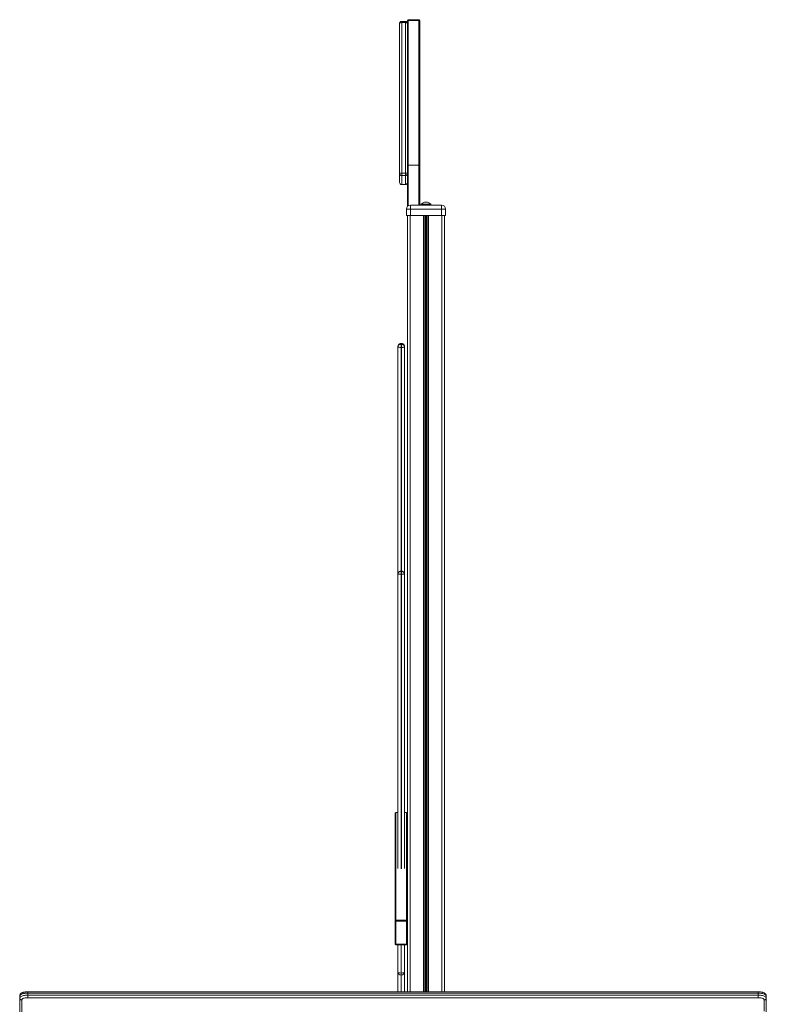
# Model space of a CAD drawing. Units: millimetres. Extents: x -12098 to 26709, y -12412 to 3488.
# Drawn here: x -10523 to -8713, y 1101 to 3488 of the extents above; entities that cross this region are included whole.
import ezdxf

# ---------------------------------------------------------------- set-up
doc = ezdxf.new("R2010")
doc.units = ezdxf.units.MM

msp = doc.modelspace()

# ---------------------------------------------------------------- linework, layer by layer
at = {"color": 7, "linetype": 'Continuous', "lineweight": 15}
for p, q in [((-9582.8, 3134.5), (-9582.8, 3485.9)), ((-9554.8, 3487.9), (-9580.8, 3487.9)), ((-9580.8, 3486.3), (-9580.8, 3134.9)), ((-9554.8, 3486.3), (-9580.8, 3486.3)), ((-9554.8, 3134.9), (-9554.8, 3486.3)), ((-9552.8, 3485.9), (-9552.8, 3134.5)), ((-9601.8, 3114.9), (-9601.8, 3478.6)), ((-9587.8, 3483.9), (-9596.8, 3483.9)), ((-9596.8, 3481.5), (-9596.8, 3116)), ((-9596.8, 3481.5), (-9587.8, 3481.5)), ((-9587.8, 3116), (-9587.8, 3481.5)), ((-9582.8, 3035.3), (-9582.8, 3134.5)), ((-9554.8, 3134.9), (-9580.8, 3134.9)), ((-9552.8, 3134.5), (-9552.8, 3038.6)), ((-9601.8, 3093.3), (-9601.8, 3114.9)), ((-9596.8, 3116), (-9596.8, 3110.2)), ((-9596.8, 3116), (-9587.8, 3116)), ((-9596.8, 3110.2), (-9587.8, 3110.2)), ((-9587.8, 3110.2), (-9587.8, 3116)), ((-9596.8, 3088.3), (-9587.8, 3088.3)), ((-9575.3, 3038.6), (-9575.3, 3028.6)), ((-9575.3, 3038.6), (-9500.3, 3038.6)), ((-9549.8, 3040.6), (-9549.8, 3038.6)), ((-9549.8, 3040.6), (-9525.8, 3040.6)), ((-9525.8, 3038.6), (-9525.8, 3040.6)), ((-9500.3, 3038.6), (-9500.3, 3028.6)), ((-9575.3, 3028.6), (-9585.3, 3028.6)), ((-9585.3, 3028.6), (-9585.3, 3013.6)), ((-9585.3, 3013.6), (-9575.3, 3013.6)), ((-9582.8, 3013.6), (-9582.8, 1391.4)), ((-9575.3, 3028.6), (-9575.3, 3013.6)), ((-9500.3, 3028.6), (-9575.3, 3028.6)), ((-9575.3, 3013.6), (-9500.3, 3013.6)), ((-9500.3, 3028.6), (-9500.3, 3013.6)), ((-9490.3, 3028.6), (-9500.3, 3028.6)), ((-9500.3, 3013.6), (-9490.3, 3013.6)), ((-9492.8, 3013.6), (-9492.8, 1131.5)), ((-9490.3, 3028.6), (-9490.3, 3013.6)), ((-9597.3, 2702.9), (-9598.3, 2702.9)), ((-9598.3, 2702.5), (-9598.3, 2701.2)), ((-9598.3, 2702.5), (-9597.3, 2702.5)), ((-9598.3, 2701.2), (-9598.3, 2693.5)), ((-9598.3, 2701.2), (-9597.3, 2701.2)), ((-9597.3, 2701.2), (-9597.3, 2702.5)), ((-9597.3, 2693.5), (-9597.3, 2701.2)), ((-9605.8, 2694.6), (-9605.8, 2695)), ((-9605.8, 2144.9), (-9605.8, 2694.6)), ((-9598.3, 2693.5), (-9597.3, 2693.5)), ((-9589.8, 2695), (-9589.8, 2694.6)), ((-9589.8, 2694.6), (-9589.8, 2143.4)), ((-9597.3, 2151.1), (-9598.3, 2151.1)), ((-9598.3, 2151), (-9598.3, 2150.7)), ((-9598.3, 2151), (-9597.3, 2151)), ((-9598.3, 2150.7), (-9598.3, 2144.2)), ((-9598.3, 2150.7), (-9597.3, 2150.7)), ((-9597.3, 2150.7), (-9597.3, 2151)), ((-9597.3, 2144.2), (-9597.3, 2150.7)), ((-9605.8, 1430.5), (-9605.8, 2143.4)), ((-9605.8, 2143.4), (-9605.8, 2143.4)), ((-9598.3, 2144.2), (-9597.3, 2144.2)), ((-9589.8, 2143.4), (-9589.8, 1430.5)), ((-9589.8, 2143.4), (-9589.8, 2143.4)), ((-9612.8, 1303.1), (-9612.8, 1564.2)), ((-9605.8, 1566.2), (-9610.8, 1566.2)), ((-9610.8, 1566.2), (-9610.8, 1305)), ((-9584.8, 1566.2), (-9589.8, 1566.2)), ((-9584.8, 1305), (-9584.8, 1566.2)), ((-9582.8, 1391.4), (-9582.8, 1303.1)), ((-9612.8, 1247.3), (-9612.8, 1303.1)), ((-9610.8, 1305), (-9584.8, 1305)), ((-9610.8, 1302.9), (-9610.8, 1305)), ((-9584.8, 1302.9), (-9610.8, 1302.9)), ((-9610.8, 1302.9), (-9610.8, 1247.1)), ((-9584.8, 1305), (-9584.8, 1302.9)), ((-9584.8, 1247.1), (-9584.8, 1302.9)), ((-9582.8, 1303.1), (-9582.8, 1247.3)), ((-9610.8, 1247.1), (-9584.8, 1247.1)), ((-9610.8, 1245.3), (-9584.8, 1245.3)), ((-9605.8, 1245.3), (-9605.8, 1179.7)), ((-9589.8, 1179.7), (-9589.8, 1245.3)), ((-9582.8, 1247.3), (-9582.8, 1131.5)), ((-9605.8, 1131.5), (-9605.8, 1179.7)), ((-9597.8, 1176.8), (-9597.8, 1171.7)), ((-9597.8, 1171.7), (-9597.8, 1171.7)), ((-9589.8, 1179.7), (-9589.8, 1131.5)), ((-8732.8, 1131.5), (-10502.8, 1131.5)), ((-10502.8, 1128.2), (-10502.8, 1123.5)), ((-8732.8, 1128.2), (-10502.8, 1128.2)), ((-10502.8, 1123.5), (-10502.8, 1117.1)), ((-10502.8, 1123.5), (-8732.8, 1123.5)), ((-8732.8, 1128.2), (-8732.8, 1123.5)), ((-8732.8, 1123.5), (-8732.8, 1117.1)), ((-10522.8, 1121.3), (-10522.8, 1116.6)), ((-10522.8, 771.2), (-10522.8, 1116.6)), ((-10517.8, 1111.9), (-10517.8, 766.5)), ((-8732.8, 1117.1), (-10502.8, 1117.1)), ((-8712.8, 1121.3), (-8712.8, 1116.6)), ((-8712.8, 1116.6), (-8712.8, 771.2))]:
    msp.add_line(p, q, dxfattribs=at)
at = {"color": 8, "linetype": 'Continuous', "lineweight": 15}
for p, q in [((-9580.8, 3487.9), (-9580.8, 3486.3)), ((-9554.8, 3487.9), (-9554.8, 3486.3)), ((-9596.8, 3483.9), (-9596.8, 3481.5)), ((-9587.8, 3481.5), (-9587.8, 3483.9)), ((-9580.8, 3134.9), (-9580.8, 3037)), ((-9554.8, 3038.6), (-9554.8, 3134.9)), ((-9596.8, 3110.2), (-9596.8, 3088.3)), ((-9587.8, 3088.3), (-9587.8, 3110.2)), ((-9575.8, 3013.6), (-9575.8, 1131.5)), ((-9544.2, 3013.6), (-9544.2, 1131.5)), ((-9540.3, 3013.6), (-9540.3, 1131.5)), ((-9539.4, 3013.6), (-9539.4, 1131.5)), ((-9536.3, 3013.6), (-9536.3, 1131.5)), ((-9535.3, 3013.6), (-9535.3, 1131.5)), ((-9531.4, 3013.6), (-9531.4, 1131.5)), ((-9499.8, 3013.6), (-9499.8, 1131.5)), ((-9598.3, 2702.9), (-9598.3, 2702.5)), ((-9597.3, 2702.5), (-9597.3, 2702.9)), ((-9598.3, 2693.5), (-9598.3, 2151.1)), ((-9597.3, 2151.1), (-9597.3, 2693.5)), ((-9598.3, 2151.1), (-9598.3, 2151)), ((-9597.3, 2151), (-9597.3, 2151.1)), ((-9598.3, 2144.2), (-9598.3, 1429.5)), ((-9597.3, 1429.5), (-9597.3, 2144.2)), ((-9605.8, 1566.2), (-9610.8, 1566.2)), ((-9610.8, 1566.2), (-9610.8, 1566.2)), ((-9584.8, 1566.2), (-9589.8, 1566.2)), ((-9584.8, 1566.2), (-9584.8, 1566.2)), ((-9610.8, 1245.3), (-9610.8, 1247.1)), ((-9597.8, 1245.3), (-9597.8, 1176.8)), ((-9584.8, 1247.1), (-9584.8, 1245.3)), ((-9597.8, 1171.7), (-9597.8, 1131.5)), ((-10502.8, 1131.5), (-10502.8, 1128.2)), ((-8732.8, 1131.5), (-8732.8, 1128.2)), ((-8717.8, 1084.1), (-8717.8, 1111.9))]:
    msp.add_line(p, q, dxfattribs=at)
at = {"color": 7, "linetype": 'Continuous', "lineweight": 15, "flags": 128}
for points in [[(-9596.8, 3116), (-9597.8, 3115.9), (-9598.7, 3115.9), (-9599.6, 3115.8), (-9600.4, 3115.7), (-9601, 3115.5), (-9601.4, 3115.3), (-9601.7, 3115.1), (-9601.8, 3114.9)], [(-9582.8, 3114.9), (-9582.9, 3115.1), (-9583.2, 3115.3), (-9583.7, 3115.5), (-9584.3, 3115.7), (-9585, 3115.8), (-9585.9, 3115.9), (-9586.8, 3115.9), (-9587.8, 3116)], [(-10502.8, 1128.2), (-10505.7, 1128.1), (-10508.5, 1127.9), (-10511.1, 1127.5), (-10513.6, 1127.1), (-10515.9, 1126.5), (-10517.9, 1125.8), (-10519.6, 1125), (-10521, 1124.2), (-10522, 1123.3), (-10522.6, 1122.3), (-10522.8, 1121.3)], [(-10522.8, 1116.6), (-10522.6, 1117.6), (-10522, 1118.6), (-10521, 1119.5), (-10519.6, 1120.3), (-10517.9, 1121.1), (-10515.9, 1121.8), (-10513.6, 1122.4), (-10511.1, 1122.8), (-10508.5, 1123.2), (-10505.7, 1123.4), (-10502.8, 1123.5)], [(-8712.8, 1121.3), (-8713, 1122.3), (-8713.6, 1123.3), (-8714.6, 1124.2), (-8716, 1125), (-8717.7, 1125.8), (-8719.7, 1126.5), (-8722, 1127.1), (-8724.5, 1127.5), (-8727.2, 1127.9), (-8730, 1128.1), (-8732.8, 1128.2)], [(-8732.8, 1123.5), (-8730, 1123.4), (-8727.2, 1123.2), (-8724.5, 1122.8), (-8722, 1122.4), (-8719.7, 1121.8), (-8717.7, 1121.1), (-8716, 1120.3), (-8714.6, 1119.5), (-8713.6, 1118.6), (-8713, 1117.6), (-8712.8, 1116.6)], [(-10502.8, 1117.1), (-10505.2, 1117), (-10507.5, 1116.8), (-10509.6, 1116.5), (-10511.6, 1116.1), (-10513.4, 1115.6), (-10515, 1114.9), (-10516.2, 1114.3), (-10517.1, 1113.5), (-10517.6, 1112.7), (-10517.8, 1111.9)], [(-8717.8, 1111.9), (-8718, 1112.7), (-8718.6, 1113.5), (-8719.5, 1114.3), (-8720.7, 1114.9), (-8722.2, 1115.6), (-8724, 1116.1), (-8726, 1116.5), (-8728.2, 1116.8), (-8730.5, 1117), (-8732.8, 1117.1)]]:
    msp.add_lwpolyline(points, dxfattribs=at)
at = {"color": 7, "linetype": 'Continuous', "lineweight": 15}
for centre, radius, start, end in [((-9580.8, 3485.9), 2, 90, 180), ((-9581.3, 3483.6), 2.79, 80.1418, 123.0066), ((-9554.8, 3485.9), 2, 0, 90), ((-9554.3, 3483.6), 2.79, 56.9934, 99.8582), ((-9581.3, 3132.1), 2.79, 80.1079, 123.0143), ((-9554.3, 3132.1), 2.79, 56.9856, 99.8922), ((-9596.9, 3115.1), 4.88, 181.578, 271.4888), ((-9587.7, 3115.1), 4.88, 268.5111, 358.4221), ((-9596.8, 3093.3), 5, 180, 270), ((-9587.8, 3093.3), 5, 270, 0), ((-9575.3, 3028.6), 10, 90, 180), ((-9537.8, 3028.7), 16.9, 44.7603, 135.2397), ((-9500.3, 3028.6), 10, 0, 90), ((-9610.8, 1564.2), 2, 90, 180), ((-9610.8, 1564.2), 2, 89.8994, 179.8842), ((-9584.8, 1564.2), 2, 0, 90), ((-9584.8, 1564.2), 2, 0.1155, 90.1007), ((-9610.8, 1303), 2, 89.8925, 179.8911), ((-9611.3, 1308.7), 5.89, 255.2115, 274.828), ((-9584.8, 1303), 2, 0.1086, 90.1076), ((-9584.3, 1308.7), 5.89, 265.1719, 284.7887), ((-9610.8, 1247.3), 2, 180, 270), ((-9611.3, 1252.9), 5.88, 255.1893, 274.8501), ((-9584.8, 1247.3), 2, 270, 0), ((-9584.3, 1252.9), 5.88, 265.1498, 284.8108), ((-10518, 1116.8), 4.86, 181.8357, 271.7253), ((-8717.7, 1116.8), 4.86, 268.2733, 358.1657)]:
    msp.add_arc(centre, radius, start, end, dxfattribs=at)
for centre, major_axis, ratio, start_param, end_param in [((-9596.8, 3478.6), (5, 0), 0.596249, 1.570796, 3.141593), ((-9587.8, 3478.6), (5, 0), 0.596249, 0, 1.570796), ((-9597.8, 1179.7), (8, 0), 0.365874, 3.141593, 4.712389), ((-9597.8, 1179.7), (8, 0), 0.996542, 3.141593, 4.712389), ((-9597.8, 1179.7), (0, 8.03), 0.996636, 1.570796, 3.141593), ((-9597.8, 1179.7), (8, 0), 0.365874, 4.712389, 6.283185), ((-9597.8, 1179.7), (8, 0), 0.996542, 4.712389, 6.283185), ((-9597.8, 1179.7), (0, 8.03), 0.996636, 3.141593, 4.712389)]:
    msp.add_ellipse(centre, major_axis=major_axis, ratio=ratio, start_param=start_param, end_param=end_param, dxfattribs=at)
for points, knots in [([(-9596.8, 3483.9), (-9597.1, 3483.9), (-9597.8, 3483.9), (-9598.9, 3483.5), (-9599.9, 3482.9), (-9600.7, 3482), (-9601.4, 3480.9), (-9601.8, 3479.8), (-9601.8, 3478.9), (-9601.8, 3478.6)], [0, 0, 0, 0, 0.113362, 0.256392, 0.399433, 0.545212, 0.696176, 0.85409, 1, 1, 1, 1]), ([(-9582.8, 3478.6), (-9582.8, 3478.9), (-9582.9, 3479.7), (-9583.2, 3480.8), (-9583.9, 3481.9), (-9584.7, 3482.8), (-9585.7, 3483.5), (-9586.8, 3483.9), (-9587.5, 3483.9), (-9587.8, 3483.9)], [0, 0, 0, 0, 0.127793, 0.298237, 0.448923, 0.593896, 0.734522, 0.885997, 1, 1, 1, 1]), ([(-9598.3, 2702.9), (-9598.5, 2702.9), (-9599.2, 2702.9), (-9600.3, 2702.7), (-9601.7, 2702.1), (-9602.8, 2701.4), (-9603.8, 2700.4), (-9604.7, 2699.3), (-9605.3, 2698.1), (-9605.7, 2696.6), (-9605.8, 2695.6), (-9605.8, 2695)], [0, 0, 0, 0, 0.04871, 0.17003, 0.285024, 0.399296, 0.510677, 0.623877, 0.739636, 0.859804, 1, 1, 1, 1]), ([(-9605.8, 2695), (-9605.8, 2695), (-9605.8, 2695.6), (-9605.7, 2696.8), (-9604.9, 2698.8), (-9603.6, 2700.6), (-9601.7, 2701.8), (-9599.9, 2702.5), (-9598.8, 2702.5), (-9598.3, 2702.5)], [0, 0, 0, 0, 0.0014648, 0.1567631, 0.303848, 0.5314519, 0.718198, 0.8802775, 1, 1, 1, 1]), ([(-9598.3, 2701.2), (-9598.8, 2701.2), (-9599.9, 2701.1), (-9601.7, 2700.6), (-9603.6, 2699.5), (-9604.9, 2697.9), (-9605.7, 2696.2), (-9605.8, 2695.2), (-9605.8, 2694.7), (-9605.8, 2694.6)], [0, 0, 0, 0, 0.119729, 0.281399, 0.467822, 0.695004, 0.842623, 0.998532, 1, 1, 1, 1]), ([(-9589.8, 2695), (-9589.8, 2695.5), (-9589.9, 2696.6), (-9590.3, 2698), (-9591, 2699.4), (-9591.9, 2700.5), (-9593, 2701.5), (-9594.2, 2702.2), (-9595.5, 2702.7), (-9596.6, 2702.9), (-9597.2, 2702.9), (-9597.3, 2702.9)], [0, 0, 0, 0, 0.132222, 0.257956, 0.38063, 0.500564, 0.618776, 0.7364, 0.853023, 0.970127, 1, 1, 1, 1]), ([(-9589.8, 2695), (-9589.8, 2695), (-9589.8, 2695.6), (-9590, 2696.8), (-9590.7, 2698.8), (-9592, 2700.6), (-9594, 2701.8), (-9595.7, 2702.5), (-9596.8, 2702.5), (-9597.3, 2702.5)], [0, 0, 0, 0, 0.0014648, 0.1567631, 0.3038478, 0.5314516, 0.7181978, 0.8802772, 1, 1, 1, 1]), ([(-9589.8, 2694.6), (-9589.8, 2694.7), (-9589.8, 2695.2), (-9590, 2696.2), (-9590.7, 2697.9), (-9592.1, 2699.5), (-9594, 2700.6), (-9595.7, 2701.1), (-9596.8, 2701.2), (-9597.3, 2701.2)], [0, 0, 0, 0, 0.0014684, 0.1573767, 0.3049957, 0.5321776, 0.7186007, 0.8802706, 1, 1, 1, 1]), ([(-9598.3, 2693.5), (-9598.8, 2693.5), (-9599.9, 2693.5), (-9601.7, 2693.6), (-9603.6, 2693.8), (-9604.9, 2694.1), (-9605.7, 2694.4), (-9605.8, 2694.5), (-9605.8, 2694.6), (-9605.8, 2694.6)], [0, 0, 0, 0, 0.119723, 0.281385, 0.467819, 0.694994, 0.842615, 0.9985, 1, 1, 1, 1]), ([(-9589.8, 2694.6), (-9589.8, 2694.6), (-9589.8, 2694.5), (-9590, 2694.4), (-9590.7, 2694.1), (-9592.1, 2693.8), (-9594, 2693.6), (-9595.7, 2693.5), (-9596.8, 2693.5), (-9597.3, 2693.5)], [0, 0, 0, 0, 0.0014996, 0.1573846, 0.3050062, 0.5321814, 0.7186147, 0.8802763, 1, 1, 1, 1]), ([(-9598.3, 2151), (-9598.7, 2151), (-9599.5, 2151), (-9600.8, 2150.7), (-9602.1, 2150.1), (-9603.2, 2149.2), (-9604.2, 2148.2), (-9605, 2147), (-9605.6, 2145.7), (-9605.7, 2144.7), (-9605.8, 2144.2)], [0, 0, 0, 0, 0.091433, 0.223234, 0.351246, 0.477485, 0.604683, 0.733189, 0.864278, 1, 1, 1, 1]), ([(-9605.8, 2143.4), (-9605.8, 2143.4), (-9605.8, 2143.7), (-9605.7, 2144.3), (-9605.6, 2145.5), (-9604.9, 2147.2), (-9603.6, 2149), (-9601.7, 2150.3), (-9599.9, 2150.9), (-9598.8, 2151), (-9598.3, 2151)], [0, 0, 0, 0, 0.001498, 0.064704, 0.156456, 0.303311, 0.5311, 0.717993, 0.880284, 1, 1, 1, 1]), ([(-9598.3, 2150.7), (-9598.8, 2150.7), (-9599.9, 2150.6), (-9601.7, 2150), (-9603.6, 2148.8), (-9604.9, 2147), (-9605.7, 2145.1), (-9605.8, 2144), (-9605.8, 2143.4), (-9605.8, 2143.4)], [0, 0, 0, 0, 0.11973, 0.281183, 0.467451, 0.694398, 0.842297, 0.998495, 1, 1, 1, 1]), ([(-9589.8, 2143.4), (-9589.8, 2143.9), (-9589.9, 2145), (-9590.4, 2146.4), (-9591.1, 2147.7), (-9592, 2148.9), (-9593.1, 2149.8), (-9594.4, 2150.5), (-9595.8, 2151), (-9596.8, 2151), (-9597.3, 2151)], [0, 0, 0, 0, 0.1258737, 0.262877, 0.3865714, 0.5087437, 0.6301094, 0.7509045, 0.8708962, 1, 1, 1, 1]), ([(-9589.8, 2143.4), (-9589.8, 2143.4), (-9589.8, 2144.1), (-9590, 2145.3), (-9590.7, 2147.2), (-9592, 2149), (-9594, 2150.3), (-9595.7, 2150.9), (-9596.8, 2151), (-9597.3, 2151)], [0, 0, 0, 0, 0.001498, 0.156456, 0.303311, 0.5311, 0.717993, 0.880284, 1, 1, 1, 1]), ([(-9589.8, 2143.4), (-9589.8, 2143.4), (-9589.8, 2144), (-9590, 2145.1), (-9590.7, 2147), (-9592.1, 2148.8), (-9594, 2150), (-9595.7, 2150.6), (-9596.8, 2150.7), (-9597.3, 2150.7)], [0, 0, 0, 0, 0.001505, 0.157703, 0.305602, 0.532549, 0.718817, 0.88027, 1, 1, 1, 1]), ([(-9598.3, 2144.2), (-9598.8, 2144.2), (-9599.9, 2144.2), (-9601.7, 2144.1), (-9603.6, 2144), (-9604.9, 2143.8), (-9605.7, 2143.6), (-9605.8, 2143.4), (-9605.8, 2143.4), (-9605.8, 2143.4)], [0, 0, 0, 0, 0.119724, 0.28117, 0.467445, 0.69441, 0.842298, 0.998499, 1, 1, 1, 1]), ([(-9589.8, 2143.4), (-9589.8, 2143.4), (-9589.8, 2143.4), (-9590, 2143.6), (-9590.7, 2143.8), (-9592.1, 2144), (-9594, 2144.1), (-9595.7, 2144.2), (-9596.8, 2144.2), (-9597.3, 2144.2)], [0, 0, 0, 0, 0.001501, 0.157702, 0.30559, 0.532555, 0.71883, 0.880276, 1, 1, 1, 1]), ([(-10502.8, 1131.5), (-10503.2, 1131.5), (-10504.5, 1131.4), (-10506.5, 1131.3), (-10508.8, 1131.1), (-10511.1, 1130.7), (-10513.3, 1130.2), (-10515.3, 1129.6), (-10517.3, 1128.8), (-10519, 1127.9), (-10520.3, 1126.8), (-10521.3, 1125.7), (-10522.1, 1124.5), (-10522.6, 1123.2), (-10522.8, 1122.1), (-10522.8, 1121.5), (-10522.8, 1121.3)], [0, 0, 0, 0, 0.043799, 0.126748, 0.210074, 0.294191, 0.379693, 0.467445, 0.558723, 0.655017, 0.731249, 0.798916, 0.861592, 0.921562, 0.980241, 1, 1, 1, 1]), ([(-8712.8, 1121.3), (-8712.9, 1121.8), (-8712.9, 1122.8), (-8713.4, 1124.2), (-8714.1, 1125.4), (-8715, 1126.4), (-8716.1, 1127.4), (-8717.4, 1128.3), (-8719.1, 1129.2), (-8721.1, 1129.9), (-8723.2, 1130.5), (-8725.5, 1130.9), (-8727.9, 1131.2), (-8730.2, 1131.4), (-8731.9, 1131.5), (-8732.7, 1131.5), (-8732.8, 1131.5)], [0, 0, 0, 0, 0.063141, 0.123135, 0.183151, 0.245545, 0.313075, 0.38884, 0.474557, 0.566342, 0.656103, 0.743049, 0.828003, 0.911749, 0.99033, 1, 1, 1, 1])]:
    msp.add_open_spline(points, degree=3, knots=knots, dxfattribs=at)

doc.saveas('drawing.dxf')
